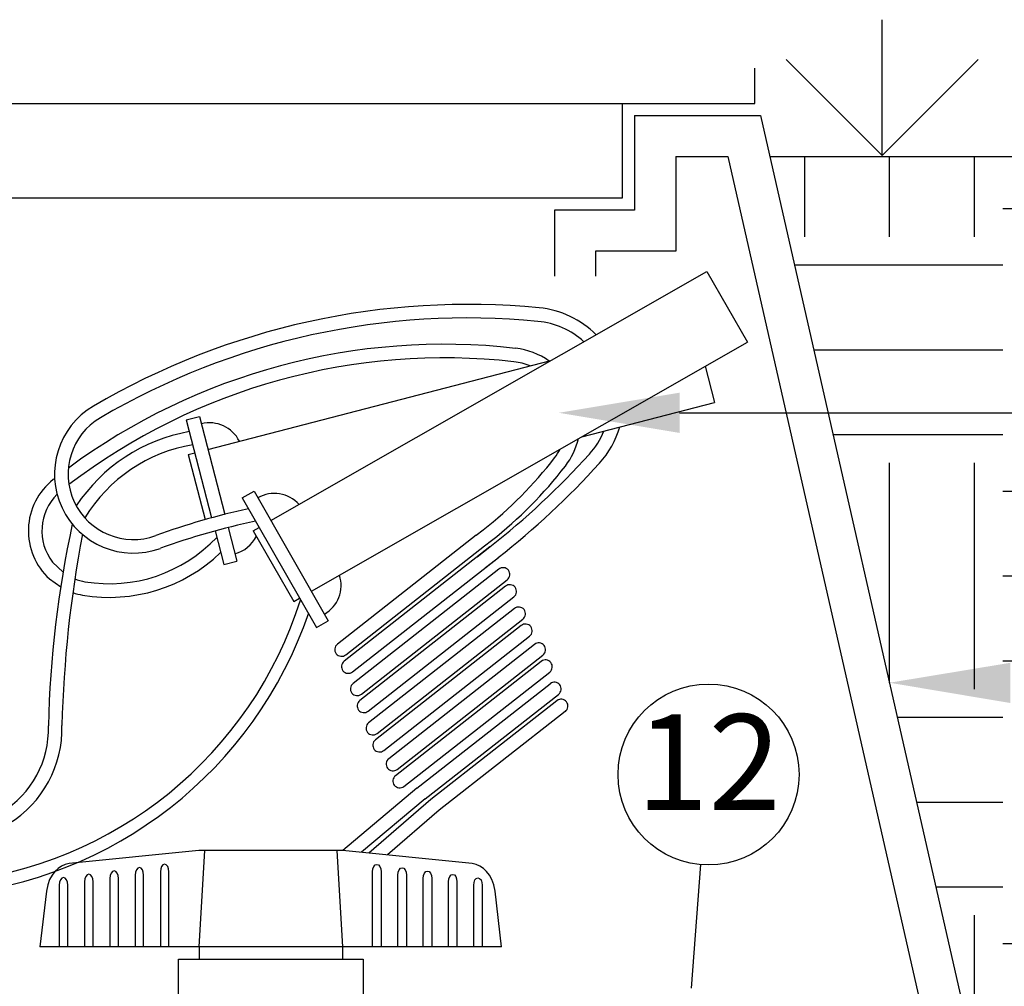
# Model space of a CAD drawing. Extents: x 0 to 222, y -4 to 280.
# Drawn here: x 71 to 95, y 167 to 192 of the extents above; entities that cross this region are included whole.
import ezdxf
from ezdxf.enums import TextEntityAlignment as Align

# ---------------------------------------------------------------- set-up
doc = ezdxf.new("R2010")
doc.units = 0
doc.header["$LTSCALE"] = 10
doc.header["$MEASUREMENT"] = 0
doc.layers.get('0').update_dxf_attribs({"linetype": 'CONTINUOUS'})
for name, color, linetype in [('065-LOGO$0$CADdetails-7-VERYFINE', 7, 'CONTINUOUS'), ('CADdetails-1-FINE', 1, 'CONTINUOUS'), ('CADdetails-11-VERYFINE', 11, 'CONTINUOUS'), ('CADdetails-15-FINE', 15, 'CONTINUOUS'), ('CADdetails-7-VERYFINE', 7, 'CONTINUOUS'), ('CADdetails-9-EXTRAFINE', 9, 'CONTINUOUS')]:
    doc.layers.add(name, color=color, linetype=linetype)
doc.styles.add('065-LOGO$0$CADdetails-DIMENSIONS', font='ARIALN.TTF', dxfattribs={"height": 2.38})
doc.styles.add('CADdetails-NOTES', font='ARIALN.TTF', dxfattribs={"height": 2.38})

# ---------------------------------------------------------------- blocks, each defined once
blk = doc.blocks.new('065-LOGO')
at = {"layer": '065-LOGO$0$CADdetails-7-VERYFINE', "char_height": 2.38, "attachment_point": 6, "style": '065-LOGO$0$CADdetails-DIMENSIONS'}
for insert in [(73.889, 178.291), (79.601, 176.847), (76.712, 170.518)]:
    blk.add_mtext('\\A1;', dxfattribs=dict(at, insert=insert))

msp = doc.modelspace()

# ---------------------------------------------------------------- linework, layer by layer
at = {"layer": 'CADdetails-1-FINE'}
for p, q in [((88.998, 189.449), (88.998, 190.324)), ((30.055, 189.449), (88.998, 189.449)), ((85.709, 187.098), (85.709, 189.449)), ((86.013, 189.151), (86.013, 186.789)), ((86.013, 189.151), (89.146, 189.151)), ((89.146, 189.151), (97.535, 152.208)), ((87.034, 188.131), (87.034, 185.769)), ((87.034, 188.131), (88.331, 188.131)), ((88.331, 188.131), (96.721, 151.188)), ((89.377, 188.131), (100.693, 188.131)), ((33.344, 187.098), (85.709, 187.098)), ((86.013, 186.789), (84.023, 186.789)), ((84.023, 186.789), (84.023, 185.148)), ((87.034, 185.769), (85.043, 185.769)), ((85.043, 185.769), (85.043, 185.148))]:
    msp.add_line(p, q, dxfattribs=at)
at = {"layer": 'CADdetails-11-VERYFINE'}
for p, q in [((92.163, 188.155), (92.163, 191.53)), ((92.163, 188.155), (89.777, 190.542)), ((92.163, 188.155), (94.55, 190.542)), ((74.915, 180.716), (75.078, 180.758)), ((74.915, 180.716), (75.335, 179.096)), ((76.531, 178.82), (76.678, 178.903)), ((76.531, 178.82), (77.537, 177.062)), ((77.537, 177.062), (77.683, 177.145))]:
    msp.add_line(p, q, dxfattribs=at)
for points in [[(73.807, 170.253), (73.807, 170.356), (73.76, 170.44), (73.701, 170.44), (73.642, 170.44), (73.595, 170.356), (73.595, 170.253)], [(74.436, 170.336), (74.436, 170.44), (74.388, 170.523), (74.329, 170.523), (74.271, 170.523), (74.223, 170.44), (74.223, 170.336)], [(79.498, 170.335), (79.498, 170.438), (79.545, 170.522), (79.604, 170.522), (79.663, 170.522), (79.71, 170.438), (79.71, 170.335)], [(80.127, 170.251), (80.127, 170.355), (80.174, 170.439), (80.233, 170.439), (80.291, 170.439), (80.339, 170.355), (80.339, 170.251)], [(71.921, 170.003), (71.921, 170.107), (71.874, 170.191), (71.815, 170.191), (71.756, 170.191), (71.709, 170.107), (71.709, 170.003)], [(72.55, 170.087), (72.55, 170.19), (72.502, 170.274), (72.444, 170.274), (72.385, 170.274), (72.337, 170.19), (72.337, 170.087)], [(73.179, 170.17), (73.179, 170.273), (73.131, 170.357), (73.072, 170.357), (73.013, 170.357), (72.966, 170.273), (72.966, 170.17)], [(80.755, 170.168), (80.755, 170.272), (80.803, 170.356), (80.861, 170.356), (80.92, 170.356), (80.968, 170.272), (80.968, 170.168)], [(81.384, 170.085), (81.384, 170.189), (81.431, 170.272), (81.49, 170.272), (81.549, 170.272), (81.596, 170.189), (81.596, 170.085)], [(82.012, 170.002), (82.012, 170.105), (82.06, 170.189), (82.119, 170.189), (82.177, 170.189), (82.225, 170.105), (82.225, 170.002)]]:
    msp.add_open_spline(points, degree=3, knots=[1, 1, 1, 1, 2, 2, 2, 3, 3, 3, 3], dxfattribs=at)
for points in [[(72.966, 170.17), (72.966, 170.17), (72.966, 168.474), (72.966, 168.474)], [(73.179, 168.474), (73.179, 168.474), (73.179, 170.17), (73.179, 170.17)], [(73.595, 170.253), (73.595, 170.253), (73.595, 168.474), (73.595, 168.474)], [(73.807, 168.474), (73.807, 168.474), (73.807, 170.253), (73.807, 170.253)], [(74.223, 170.336), (74.223, 170.336), (74.223, 168.474), (74.223, 168.474)], [(74.436, 168.474), (74.436, 168.474), (74.436, 170.336), (74.436, 170.336)], [(79.498, 168.472), (79.498, 168.472), (79.498, 170.335), (79.498, 170.335)], [(79.71, 170.335), (79.71, 170.335), (79.71, 168.472), (79.71, 168.472)], [(80.127, 168.472), (80.127, 168.472), (80.127, 170.251), (80.127, 170.251)], [(80.339, 170.251), (80.339, 170.251), (80.339, 168.472), (80.339, 168.472)], [(80.755, 168.472), (80.755, 168.472), (80.755, 170.168), (80.755, 170.168)], [(80.968, 170.168), (80.968, 170.168), (80.968, 168.472), (80.968, 168.472)], [(71.709, 170.003), (71.709, 170.003), (71.709, 168.474), (71.709, 168.474)], [(71.921, 168.474), (71.921, 168.474), (71.921, 170.003), (71.921, 170.003)], [(72.337, 170.087), (72.337, 170.087), (72.337, 168.474), (72.337, 168.474)], [(72.55, 168.474), (72.55, 168.474), (72.55, 170.087), (72.55, 170.087)], [(81.384, 168.472), (81.384, 168.472), (81.384, 170.085), (81.384, 170.085)], [(81.596, 170.085), (81.596, 170.085), (81.596, 168.472), (81.596, 168.472)], [(82.012, 168.472), (82.012, 168.472), (82.012, 170.002), (82.012, 170.002)], [(82.225, 170.002), (82.225, 170.002), (82.225, 168.472), (82.225, 168.472)]]:
    msp.add_open_spline(points, degree=3, dxfattribs=at)
at = {"layer": 'CADdetails-15-FINE'}
for p, q in [((76.971, 179.071), (87.811, 185.269)), ((87.811, 185.269), (88.817, 183.511)), ((77.976, 177.313), (88.817, 183.511)), ((75.405, 180.843), (83.929, 183.05)), ((87.769, 182.912), (88.002, 182.012)), ((84.699, 181.157), (88.002, 182.012)), ((74.867, 181.575), (75.194, 181.66)), ((75.194, 181.66), (75.823, 179.227)), ((74.867, 181.575), (75.497, 179.141)), ((76.259, 179.636), (76.552, 179.803)), ((76.552, 179.803), (78.395, 176.58)), ((76.259, 179.636), (78.102, 176.413)), ((75.582, 178.814), (75.797, 177.981)), ((75.908, 178.9), (76.124, 178.066)), ((75.797, 177.981), (76.124, 178.066)), ((78.102, 176.413), (78.395, 176.58)), ((78.752, 170.87), (75.181, 170.87)), ((75.184, 168.472), (75.331, 170.87)), ((78.606, 170.87), (78.753, 168.472)), ((82.706, 168.472), (71.228, 168.472)), ((75.184, 168.472), (75.184, 168.166)), ((78.753, 168.472), (78.753, 168.166)), ((74.671, 165.818), (74.671, 168.166)), ((74.671, 168.166), (79.267, 168.166))]:
    msp.add_line(p, q, dxfattribs=at)
for centre, start, end in [((75.448, 180.678), 26.4199, 104.5143), ((77.055, 178.923), 41.6659, 119.7603), ((75.87, 179.047), 284.5143, 333.7213), ((77.892, 177.461), 299.7603, 17.8547)]:
    msp.add_arc(centre, 0.825, start, end, dxfattribs=at)
for points in [[(75.181, 170.87), (75.181, 170.87), (71.956, 170.546), (71.956, 170.546)], [(81.978, 170.546), (81.978, 170.546), (78.752, 170.87), (78.752, 170.87)], [(71.956, 170.546), (71.69, 170.476), (71.459, 170.314), (71.39, 169.852)], [(82.544, 169.852), (82.475, 170.314), (82.243, 170.476), (81.978, 170.546)], [(71.39, 169.852), (71.39, 169.852), (71.228, 168.472), (71.228, 168.472)], [(82.706, 168.472), (82.706, 168.472), (82.544, 169.852), (82.544, 169.852)], [(79.267, 168.166), (79.267, 168.166), (79.267, 166.731), (79.267, 165.757)]]:
    msp.add_open_spline(points, degree=3, dxfattribs=at)
at = {"layer": 'CADdetails-7-VERYFINE'}
for p, q in [((71.539, 178.04), (71.803, 177.787)), ((71.467, 177.621), (71.744, 177.423))]:
    msp.add_line(p, q, dxfattribs=at)
for points in [[(87.13, 181.753), (124.562, 181.753)], [(87.425, 167.44), (87.662, 170.515)]]:
    msp.add_lwpolyline(points, dxfattribs=at)
msp.add_circle((87.85, 172.757), 2.25, dxfattribs=at)
for centre, radius, start, end in [((98.124, 173.349), 26.693, 167.8073, 178.6798), ((101.517, 173.186), 29.753, 169.2605, 178.4813), ((68.071, 180.143), 10.105, 275.503, 342.6015), ((68.051, 180.138), 10.416, 274.9537, 341.1891), ((69.022, 173.888), 2.754, 180.4262, 1.7928), ((69.022, 173.888), 2.418, 180.4262, 1.7928)]:
    msp.add_arc(centre, radius, start, end, dxfattribs=at)
for points in [[(87.13, 181.253), (84.13, 181.753), (87.13, 182.253)], [(95.35, 174.535), (92.35, 175.039), (95.351, 175.535)]]:
    msp.add_solid(points, dxfattribs=at)
at = {"layer": 'CADdetails-9-EXTRAFINE'}
for p, q in [((90.241, 186.132), (90.241, 188.131)), ((92.35, 186.132), (92.35, 188.131)), ((94.46, 186.132), (94.46, 188.131)), ((95.163, 186.835), (100.788, 186.835)), ((89.991, 185.429), (95.163, 185.429)), ((90.47, 183.32), (95.163, 183.32)), ((90.949, 181.21), (95.163, 181.21)), ((92.35, 175.039), (92.35, 180.507)), ((94.46, 174.882), (94.46, 180.507)), ((95.163, 179.804), (100.788, 179.804)), ((82.075, 178.707), (82.248, 178.843)), ((82.283, 178.441), (82.456, 178.577)), ((95.163, 177.695), (100.788, 177.695)), ((95.163, 175.585), (100.788, 175.585)), ((92.546, 174.179), (95.163, 174.179)), ((93.025, 172.07), (95.163, 172.07)), ((93.504, 169.96), (95.163, 169.96)), ((94.46, 165.751), (94.46, 169.257)), ((95.163, 168.554), (100.788, 168.554))]:
    msp.add_line(p, q, dxfattribs=at)
at = {"layer": 'CADdetails-9-EXTRAFINE', "lineweight": -3}
for p, q in [((82.075, 178.707), (78.623, 175.999)), ((82.416, 178.419), (78.791, 175.575)), ((78.831, 175.733), (82.283, 178.441)), ((82.098, 178.17), (82.416, 178.419)), ((79, 175.31), (82.625, 178.154)), ((82.307, 177.905), (82.625, 178.154)), ((82.637, 177.864), (79.012, 175.02)), ((79.22, 174.755), (82.845, 177.599)), ((82.805, 177.441), (79.18, 174.597)), ((79.389, 174.331), (83.013, 177.175)), ((83.026, 176.886), (79.401, 174.042)), ((79.609, 173.776), (83.234, 176.62)), ((83.194, 176.463), (79.569, 173.619)), ((79.777, 173.353), (83.402, 176.197)), ((83.525, 175.994), (79.9, 173.15)), ((83.693, 175.571), (80.068, 172.726)), ((80.108, 172.884), (83.733, 175.728)), ((80.276, 172.461), (83.901, 175.305)), ((80.6, 172.416), (83.914, 175.016)), ((80.809, 172.15), (84.122, 174.75)), ((84.082, 174.592), (80.946, 172.132)), ((84.29, 174.327), (81.154, 171.866)), ((80.6, 172.416), (78.756, 170.869)), ((80.809, 172.15), (79.225, 170.822)), ((80.946, 172.132), (79.406, 170.804)), ((81.154, 171.866), (79.868, 170.758))]:
    msp.add_line(p, q, dxfattribs=at)
at = {"layer": 'CADdetails-9-EXTRAFINE'}
for centre, radius, start, end in [((81.865, 166.071), 18.378, 84.4509, 120.4161), ((83.418, 182.054), 2.32, 45.0145, 84.4509), ((81.865, 166.071), 18.041, 84.4509, 120.4161), ((83.418, 182.054), 1.982, 47.6927, 84.4509), ((81.275, 167.749), 15.708, 83.5066, 126.4796), ((82.845, 181.543), 1.825, 55.0799, 83.5066), ((81.275, 167.749), 15.37, 83.5066, 127.3511), ((82.845, 181.543), 1.488, 67.437, 83.5066), ((73.554, 180.227), 1.963, 120.4161, 289.9396), ((73.554, 180.227), 1.625, 120.4161, 289.9396), ((83.418, 182.054), 2.32, 317.8766, 343.6681), ((75.671, 177.114), 4.234, 99.9109, 146.6795), ((83.418, 182.054), 1.982, 317.8766, 337.6423), ((75.671, 177.114), 3.897, 99.5112, 148.6238), ((82.845, 181.543), 1.825, 322.3833, 346.3317), ((70.151, 194.052), 19.87, 308.1174, 317.8766), ((82.845, 181.543), 1.488, 322.3833, 332.262), ((75.977, 186.835), 10.159, 308.1174, 322.3833), ((75.977, 186.835), 10.496, 308.1174, 322.3833), ((72.561, 178.817), 1.621, 128.2169, 227.5762), ((81.275, 167.749), 15.708, 128.0456, 128.2169), ((72.561, 178.817), 1.283, 134.7892, 217.2636), ((80.281, 161.685), 18.1, 102.3398, 109.9396), ((80.281, 161.685), 17.762, 101.9979, 109.9396), ((72.956, 181.158), 3.657, 260.4008, 316.8128), ((72.956, 181.158), 3.995, 260.4008, 313.8014), ((72.561, 178.817), 1.283, 248.8076, 260.4008), ((72.561, 178.817), 1.621, 251.5375, 260.4008)]:
    msp.add_arc(centre, radius, start, end, dxfattribs=at)
at = {"layer": 'CADdetails-9-EXTRAFINE', "lineweight": -3}
for centre, radius, start, end in [((70.151, 194.052), 20.207, 308.1174, 317.8766), ((82.741, 177.732), 0.169, 308.1174, 128.1174), ((82.909, 177.308), 0.169, 308.1174, 128.1174), ((83.13, 176.753), 0.169, 308.1174, 128.1174), ((83.298, 176.33), 0.169, 308.1174, 128.1174), ((78.727, 175.866), 0.169, 128.1174, 308.1174), ((83.629, 175.861), 0.169, 308.1174, 128.1174), ((78.895, 175.442), 0.169, 128.1174, 308.1174), ((83.797, 175.438), 0.169, 308.1174, 128.1174), ((79.116, 174.887), 0.169, 128.1174, 308.1174), ((84.018, 174.883), 0.169, 308.1174, 128.1174), ((79.284, 174.464), 0.169, 128.1174, 308.1174), ((84.186, 174.459), 0.169, 308.1174, 128.1174), ((79.505, 173.909), 0.169, 128.1174, 308.1174), ((79.673, 173.486), 0.169, 128.1174, 308.1174), ((80.004, 173.017), 0.169, 128.1174, 308.1174), ((80.172, 172.594), 0.169, 128.1174, 308.1174)]:
    msp.add_arc(centre, radius, start, end, dxfattribs=at)

# ---------------------------------------------------------------- block references
msp.add_blockref('065-LOGO', (0, 0))

# ---------------------------------------------------------------- texts
at = {"layer": 'CADdetails-7-VERYFINE', "style": 'CADdetails-NOTES'}
msp.add_text('12', height=2.38, dxfattribs=at).set_placement((87.85, 172.757), align=Align.MIDDLE)

doc.saveas('drawing.dxf')
